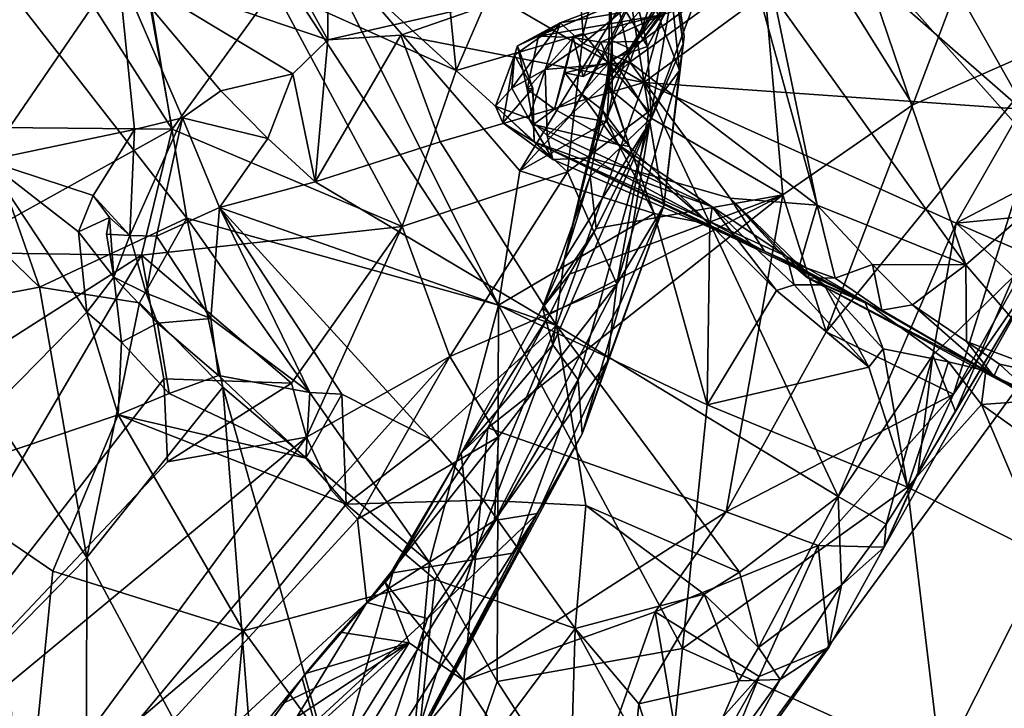
# Model space of a CAD drawing. Units: metres. Extents: x 24.76 to 30.6, y -2.3 to 6.04.
# Drawn here: x 27.73 to 28.28, y -0.55 to -0.17 of the extents above; entities that cross this region are included whole.
import ezdxf

# ---------------------------------------------------------------- set-up
doc = ezdxf.new("R2010")
doc.units = ezdxf.units.M

msp = doc.modelspace()

# ---------------------------------------------------------------- linework, layer by layer
at = {"layer": '1'}
for points in [[(27.75788, -1.10389, -1.4924), (27.69161, -0.00491, -1.50918), (28.89491, 0.45193, -1.52306)], [(27.75788, -1.10389, -1.4924), (28.89491, 0.45193, -1.52306), (28.70204, -1.97889, -1.48188)], [(27.7109, -0.24572, 2.59284), (27.71071, 0.02894, 2.58029), (27.785, -0.13761, 2.63713)], [(27.64854, -0.0538, 1.64126), (27.82376, -0.27812, 1.37521), (27.77413, 0.01699, 1.46063)], [(27.77413, 0.01699, 1.46063), (27.82376, -0.27812, 1.37521), (27.99935, -0.32724, 1.16089)], [(27.77413, 0.01699, 1.46063), (27.99935, -0.32724, 1.16089), (27.89334, -0.11495, 1.29955)], [(27.75788, -1.10389, -1.4924), (27.62646, -0.07063, -1.50809), (27.69161, -0.00491, -1.50918)], [(28.2803, -0.08832, 3.11488), (28.31833, -0.17662, 2.98367), (28.31846, -0.00218, 3.10499)], [(27.785, -0.13761, 2.63713), (27.80778, -0.00649, 2.64527), (27.90322, -0.17776, 2.69745)], [(27.80778, -0.00649, 2.64527), (27.90384, -0.01595, 2.69052), (27.90322, -0.17776, 2.69745)], [(27.90322, -0.17776, 2.69745), (27.90384, -0.01595, 2.69052), (28.00114, -0.15529, 2.73119)], [(27.35152, -0.17701, -1.50497), (27.56949, -0.05343, -1.50809), (27.75788, -1.10389, -1.4924)], [(27.56949, -0.05343, -1.50809), (27.62646, -0.07063, -1.50809), (27.75788, -1.10389, -1.4924)], [(27.64854, -0.0538, 1.64126), (27.6563, -0.23526, 1.61828), (27.74064, -0.31709, 1.48109)], [(27.64854, -0.0538, 1.64126), (27.74064, -0.31709, 1.48109), (27.82376, -0.27812, 1.37521)], [(27.96144, -0.05455, 4.00833), (27.8798, -0.10751, 4.17471), (27.97536, -0.19498, 3.96707)], [(27.96144, -0.05455, 4.00833), (27.97536, -0.19498, 3.96707), (28.03664, -0.05373, 3.82826)], [(28.03664, -0.05373, 3.82826), (27.97536, -0.19498, 3.96707), (28.04691, -0.17415, 3.8029)], [(28.03664, -0.05373, 3.82826), (28.04691, -0.17415, 3.8029), (28.065, -0.10116, 3.7558)], [(28.08754, -0.06354, 3.60931), (28.065, -0.10116, 3.7558), (28.10133, -0.19507, 3.60911)], [(28.08951, -0.08035, 3.56924), (28.08754, -0.06354, 3.60931), (28.1038, -0.17597, 3.57079)], [(28.08754, -0.06354, 3.60931), (28.10133, -0.19507, 3.60911), (28.1038, -0.17597, 3.57079)], [(28.06878, -0.11996, 3.35236), (28.08322, -0.18161, 3.30529), (28.14242, -0.06951, 3.29354)], [(28.14242, -0.06951, 3.29354), (28.08322, -0.18161, 3.30529), (28.08521, -0.22194, 3.27537)], [(28.14242, -0.06951, 3.29354), (28.08521, -0.22194, 3.27537), (28.15936, -0.26514, 3.17105)], [(28.23275, -0.21443, 3.10695), (28.14242, -0.06951, 3.29354), (28.15936, -0.26514, 3.17105)], [(28.14242, -0.06951, 3.29354), (28.23275, -0.21443, 3.10695), (28.2803, -0.08832, 3.11488)], [(28.29398, -0.21689, 2.80089), (28.18767, -0.12364, 2.77486), (28.29167, -0.07026, 2.78724)], [(27.72359, -0.08453, 4.42517), (27.81553, -0.22807, 4.24006), (27.78947, -0.0831, 4.32681)], [(27.78947, -0.0831, 4.32681), (27.81553, -0.22807, 4.24006), (27.87294, -0.14883, 4.17852)], [(28.08951, -0.08035, 3.56924), (28.1038, -0.17597, 3.57079), (28.10328, -0.17996, 3.53082)], [(28.09826, -0.14402, 3.50941), (28.08951, -0.08035, 3.56924), (28.10328, -0.17996, 3.53082)], [(27.72359, -0.08453, 4.42517), (27.71723, -0.22715, 4.36988), (27.81553, -0.22807, 4.24006)], [(28.2803, -0.08832, 3.11488), (28.23275, -0.21443, 3.10695), (28.31833, -0.17662, 2.98367)], [(28.23719, -0.11342, 0.71752), (28.31821, -0.25616, 0.67447), (28.29992, -0.0909, 0.67965)], [(28.065, -0.10116, 3.7558), (28.04691, -0.17415, 3.8029), (28.08406, -0.21813, 3.68295)], [(28.065, -0.10116, 3.7558), (28.08406, -0.21813, 3.68295), (28.10133, -0.19507, 3.60911)], [(27.87294, -0.14883, 4.17852), (27.97536, -0.19498, 3.96707), (27.8798, -0.10751, 4.17471)], [(28.08113, -0.20176, 2.77165), (28.00114, -0.15529, 2.73119), (28.108, -0.10605, 2.75709)], [(28.08113, -0.20176, 2.77165), (28.108, -0.10605, 2.75709), (28.18767, -0.12364, 2.77486)], [(27.89334, -0.11495, 1.29955), (27.99935, -0.32724, 1.16089), (28.01123, -0.25152, 1.15294)], [(27.89334, -0.11495, 1.29955), (28.01123, -0.25152, 1.15294), (28.0934, -0.11704, 1.06094)], [(28.23719, -0.11342, 0.71752), (28.20169, -0.12528, 0.74005), (28.31821, -0.25616, 0.67447)], [(28.0934, -0.11704, 1.06094), (28.01123, -0.25152, 1.15294), (28.04011, -0.22026, 1.11797)], [(28.0934, -0.11704, 1.06094), (28.04011, -0.22026, 1.11797), (28.06315, -0.17816, 1.0861)], [(28.06878, -0.11996, 3.35236), (28.06223, -0.14718, 3.36603), (28.08322, -0.18161, 3.30529)], [(28.06315, -0.17816, 1.0861), (28.09907, -0.14047, 1.0486), (28.0934, -0.11704, 1.06094)], [(28.08113, -0.20176, 2.77165), (28.18767, -0.12364, 2.77486), (28.29398, -0.21689, 2.80089)], [(28.15447, -0.15341, 0.76906), (28.26255, -0.30447, 0.70537), (28.20169, -0.12528, 0.74005)], [(28.20169, -0.12528, 0.74005), (28.26255, -0.30447, 0.70537), (28.31821, -0.25616, 0.67447)], [(28.02187, -0.17568, 0.93117), (28.08834, -0.14753, 0.82453), (28.12924, -0.12997, 0.85544)], [(28.02187, -0.17568, 0.93117), (28.12924, -0.12997, 0.85544), (28.09123, -0.16377, 0.98374)], [(27.7943, -0.2283, 2.64917), (27.7109, -0.24572, 2.59284), (27.785, -0.13761, 2.63713)], [(27.7943, -0.2283, 2.64917), (27.785, -0.13761, 2.63713), (27.82127, -0.22171, 2.66342)], [(27.82127, -0.22171, 2.66342), (27.785, -0.13761, 2.63713), (27.84278, -0.2065, 2.67416)], [(27.84278, -0.2065, 2.67416), (27.785, -0.13761, 2.63713), (27.88352, -0.19685, 2.69324)], [(27.88352, -0.19685, 2.69324), (27.785, -0.13761, 2.63713), (27.90322, -0.17776, 2.69745)], [(28.06079, -0.20464, 3.36938), (28.06223, -0.14718, 3.36603), (28.09826, -0.14402, 3.50941)], [(28.06079, -0.20464, 3.36938), (28.09826, -0.14402, 3.50941), (28.08456, -0.22414, 3.44681)], [(28.06315, -0.17816, 1.0861), (28.07318, -0.18257, 1.04763), (28.09907, -0.14047, 1.0486)], [(28.09907, -0.14047, 1.0486), (28.07318, -0.18257, 1.04763), (28.09594, -0.15546, 1.04163)], [(28.08834, -0.14753, 0.82453), (28.07319, -0.19038, 0.80735), (28.14268, -0.14005, 0.77872)], [(28.14268, -0.14005, 0.77872), (28.07319, -0.19038, 0.80735), (28.17879, -0.2709, 0.75057)], [(28.10328, -0.17996, 3.53082), (28.08456, -0.22414, 3.44681), (28.09826, -0.14402, 3.50941)], [(28.14268, -0.14005, 0.77872), (28.17879, -0.2709, 0.75057), (28.15447, -0.15341, 0.76906)], [(27.87294, -0.14883, 4.17852), (27.81553, -0.22807, 4.24006), (27.9451, -0.28297, 3.98865)], [(27.87294, -0.14883, 4.17852), (27.9451, -0.28297, 3.98865), (27.97536, -0.19498, 3.96707)], [(28.02187, -0.17568, 0.93117), (28.03401, -0.16827, 0.85804), (28.08834, -0.14753, 0.82453)], [(28.03401, -0.16827, 0.85804), (28.06762, -0.16257, 0.82335), (28.08834, -0.14753, 0.82453)], [(28.06342, -0.18828, 3.33735), (28.06223, -0.14718, 3.36603), (28.06079, -0.20464, 3.36938)], [(28.06223, -0.14718, 3.36603), (28.06342, -0.18828, 3.33735), (28.08322, -0.18161, 3.30529)], [(28.08834, -0.14753, 0.82453), (28.06762, -0.16257, 0.82335), (28.07319, -0.19038, 0.80735)], [(27.94423, -0.1752, 2.7139), (27.90322, -0.17776, 2.69745), (28.00114, -0.15529, 2.73119)], [(27.94423, -0.1752, 2.7139), (28.00114, -0.15529, 2.73119), (28.08113, -0.20176, 2.77165)], [(28.15447, -0.15341, 0.76906), (28.17879, -0.2709, 0.75057), (28.26255, -0.30447, 0.70537)], [(28.07318, -0.18257, 1.04763), (28.07957, -0.1787, 1.02186), (28.09594, -0.15546, 1.04163)], [(28.09594, -0.15546, 1.04163), (28.07957, -0.1787, 1.02186), (28.10758, -0.15842, 0.99755)], [(28.07957, -0.1787, 1.02186), (28.09123, -0.16377, 0.98374), (28.10758, -0.15842, 0.99755)], [(28.09123, -0.16377, 0.98374), (28.0414, -0.17651, 0.96568), (28.02187, -0.17568, 0.93117)], [(28.047, -0.17982, 0.82685), (28.06762, -0.16257, 0.82335), (28.03401, -0.16827, 0.85804)], [(28.05685, -0.17913, 0.98779), (28.0414, -0.17651, 0.96568), (28.09123, -0.16377, 0.98374)], [(28.07319, -0.19038, 0.80735), (28.06762, -0.16257, 0.82335), (28.047, -0.17982, 0.82685)], [(28.07957, -0.1787, 1.02186), (28.05685, -0.17913, 0.98779), (28.09123, -0.16377, 0.98374)], [(28.00823, -0.18638, 0.89064), (28.00674, -0.20508, 0.85631), (28.03401, -0.16827, 0.85804)], [(28.00674, -0.20508, 0.85631), (28.02554, -0.19442, 0.8428), (28.03401, -0.16827, 0.85804)], [(28.00823, -0.18638, 0.89064), (28.03401, -0.16827, 0.85804), (28.01006, -0.1812, 0.90651)], [(28.01006, -0.1812, 0.90651), (28.03401, -0.16827, 0.85804), (28.02187, -0.17568, 0.93117)], [(28.03401, -0.16827, 0.85804), (28.02554, -0.19442, 0.8428), (28.047, -0.17982, 0.82685)], [(27.75788, -1.10389, -1.4924), (26.2618, -0.9879, -1.48611), (27.35152, -0.17701, -1.50497)], [(27.89606, -0.25776, 2.73888), (27.90322, -0.17776, 2.69745), (27.94423, -0.1752, 2.7139)], [(27.96641, -0.23524, 2.75363), (27.89606, -0.25776, 2.73888), (27.94423, -0.1752, 2.7139)], [(27.96641, -0.23524, 2.75363), (27.94423, -0.1752, 2.7139), (28.08113, -0.20176, 2.77165)], [(27.97536, -0.19498, 3.96707), (28.03821, -0.25213, 3.79296), (28.04691, -0.17415, 3.8029)], [(28.01534, -0.20551, 0.95), (28.01006, -0.1812, 0.90651), (28.02187, -0.17568, 0.93117)], [(28.01534, -0.20551, 0.95), (28.02187, -0.17568, 0.93117), (28.0414, -0.17651, 0.96568)], [(28.03092, -0.2169, 0.9715), (28.01534, -0.20551, 0.95), (28.0414, -0.17651, 0.96568)], [(28.03667, -0.19635, 0.99129), (28.03092, -0.2169, 0.9715), (28.0414, -0.17651, 0.96568)], [(28.0414, -0.17651, 0.96568), (28.04703, -0.19848, 0.98549), (28.03667, -0.19635, 0.99129)], [(28.04691, -0.17415, 3.8029), (28.03821, -0.25213, 3.79296), (28.08406, -0.21813, 3.68295)], [(28.04703, -0.19848, 0.98549), (28.0414, -0.17651, 0.96568), (28.05685, -0.17913, 0.98779)], [(28.10133, -0.19507, 3.60911), (28.09248, -0.27121, 3.52225), (28.1038, -0.17597, 3.57079)], [(28.1038, -0.17597, 3.57079), (28.09248, -0.27121, 3.52225), (28.10328, -0.17996, 3.53082)], [(28.18381, -0.34214, 3.08219), (28.25553, -0.37723, 2.90199), (28.31833, -0.17662, 2.98367)], [(28.23275, -0.21443, 3.10695), (28.18381, -0.34214, 3.08219), (28.31833, -0.17662, 2.98367)], [(28.31833, -0.17662, 2.98367), (28.25553, -0.37723, 2.90199), (28.32228, -0.25809, 2.8831)], [(27.89606, -0.25776, 2.73888), (27.88352, -0.19685, 2.69324), (27.90322, -0.17776, 2.69745)], [(28.00823, -0.18638, 0.89064), (28.01006, -0.1812, 0.90651), (28.01867, -0.20499, 0.91267)], [(28.01006, -0.1812, 0.90651), (28.01534, -0.20551, 0.95), (28.01867, -0.20499, 0.91267)], [(28.02554, -0.19442, 0.8428), (28.07319, -0.19038, 0.80735), (28.047, -0.17982, 0.82685)], [(28.06315, -0.17816, 1.0861), (28.04011, -0.22026, 1.11797), (28.06037, -0.224, 1.07927)], [(28.04703, -0.19848, 0.98549), (28.05685, -0.17913, 0.98779), (28.06165, -0.19053, 1.01662)], [(28.06165, -0.19053, 1.01662), (28.05685, -0.17913, 0.98779), (28.07957, -0.1787, 1.02186)], [(28.06037, -0.224, 1.07927), (28.06327, -0.20938, 1.0529), (28.06315, -0.17816, 1.0861)], [(28.06073, -0.19983, 1.0344), (28.06165, -0.19053, 1.01662), (28.07957, -0.1787, 1.02186)], [(28.07318, -0.18257, 1.04763), (28.06073, -0.19983, 1.0344), (28.07957, -0.1787, 1.02186)], [(28.06327, -0.20938, 1.0529), (28.06073, -0.19983, 1.0344), (28.07318, -0.18257, 1.04763)], [(28.06315, -0.17816, 1.0861), (28.06327, -0.20938, 1.0529), (28.07318, -0.18257, 1.04763)], [(28.08322, -0.18161, 3.30529), (28.06342, -0.18828, 3.33735), (28.08521, -0.22194, 3.27537)], [(28.09248, -0.27121, 3.52225), (28.08456, -0.22414, 3.44681), (28.10328, -0.17996, 3.53082)], [(28.00172, -0.22458, 0.89062), (27.99763, -0.21514, 0.87177), (28.00823, -0.18638, 0.89064)], [(27.99763, -0.21514, 0.87177), (28.00674, -0.20508, 0.85631), (28.00823, -0.18638, 0.89064)], [(28.00172, -0.22458, 0.89062), (28.00823, -0.18638, 0.89064), (28.01867, -0.20499, 0.91267)], [(28.06342, -0.18828, 3.33735), (28.03634, -0.30163, 3.32835), (28.05099, -0.25478, 3.31031)], [(28.03634, -0.30163, 3.32835), (28.06342, -0.18828, 3.33735), (28.06079, -0.20464, 3.36938)], [(28.05099, -0.25478, 3.31031), (28.08521, -0.22194, 3.27537), (28.06342, -0.18828, 3.33735)], [(28.07319, -0.19038, 0.80735), (28.02554, -0.19442, 0.8428), (28.02676, -0.23164, 0.83832)], [(28.05095, -0.24422, 0.8202), (28.07319, -0.19038, 0.80735), (28.02676, -0.23164, 0.83832)], [(28.04703, -0.19848, 0.98549), (28.06165, -0.19053, 1.01662), (28.03667, -0.19635, 0.99129)], [(28.06165, -0.19053, 1.01662), (28.04601, -0.20813, 1.00327), (28.03667, -0.19635, 0.99129)], [(28.0576, -0.21721, 1.0236), (28.04601, -0.20813, 1.00327), (28.06165, -0.19053, 1.01662)], [(28.07319, -0.19038, 0.80735), (28.05095, -0.24422, 0.8202), (28.12974, -0.267, 0.77594)], [(28.06073, -0.19983, 1.0344), (28.0576, -0.21721, 1.0236), (28.06165, -0.19053, 1.01662)], [(28.07319, -0.19038, 0.80735), (28.12974, -0.267, 0.77594), (28.17879, -0.2709, 0.75057)], [(27.86937, -0.23325, 2.70783), (27.84278, -0.2065, 2.67416), (27.88352, -0.19685, 2.69324)], [(27.86937, -0.23325, 2.70783), (27.88352, -0.19685, 2.69324), (27.89606, -0.25776, 2.73888)], [(27.97536, -0.19498, 3.96707), (27.9451, -0.28297, 3.98865), (28.03821, -0.25213, 3.79296)], [(28.00674, -0.20508, 0.85631), (28.01642, -0.22198, 0.84821), (28.02554, -0.19442, 0.8428)], [(28.02554, -0.19442, 0.8428), (28.01642, -0.22198, 0.84821), (28.02676, -0.23164, 0.83832)], [(28.03092, -0.2169, 0.9715), (28.03667, -0.19635, 0.99129), (28.04601, -0.20813, 1.00327)], [(28.08406, -0.21813, 3.68295), (28.06602, -0.31529, 3.65971), (28.10133, -0.19507, 3.60911)], [(28.10133, -0.19507, 3.60911), (28.06602, -0.31529, 3.65971), (28.09248, -0.27121, 3.52225)], [(28.03191, -0.33869, 2.76801), (27.96641, -0.23524, 2.75363), (28.08113, -0.20176, 2.77165)], [(28.00674, -0.20508, 0.85631), (27.99763, -0.21514, 0.87177), (28.01642, -0.22198, 0.84821)], [(28.00172, -0.22458, 0.89062), (28.01867, -0.20499, 0.91267), (28.01943, -0.23527, 0.91064)], [(28.01534, -0.20551, 0.95), (28.01901, -0.22553, 0.93933), (28.01867, -0.20499, 0.91267)], [(28.01867, -0.20499, 0.91267), (28.01901, -0.22553, 0.93933), (28.01943, -0.23527, 0.91064)], [(28.03191, -0.33869, 2.76801), (28.08113, -0.20176, 2.77165), (28.19058, -0.43494, 2.79306)], [(28.03634, -0.30163, 3.32835), (28.06079, -0.20464, 3.36938), (28.08456, -0.22414, 3.44681)], [(28.0576, -0.21721, 1.0236), (28.06073, -0.19983, 1.0344), (28.07316, -0.23786, 1.05084)], [(28.06073, -0.19983, 1.0344), (28.06327, -0.20938, 1.0529), (28.07316, -0.23786, 1.05084)], [(28.25709, -0.28102, 2.79442), (28.08113, -0.20176, 2.77165), (28.29398, -0.21689, 2.80089)], [(28.19058, -0.43494, 2.79306), (28.08113, -0.20176, 2.77165), (28.25709, -0.28102, 2.79442)], [(27.82127, -0.22171, 2.66342), (27.84278, -0.2065, 2.67416), (27.86937, -0.23325, 2.70783)], [(28.01901, -0.22553, 0.93933), (28.01534, -0.20551, 0.95), (28.03092, -0.2169, 0.9715)], [(28.03092, -0.2169, 0.9715), (28.04601, -0.20813, 1.00327), (28.0665, -0.23671, 1.00621)], [(28.0665, -0.23671, 1.00621), (28.04601, -0.20813, 1.00327), (28.0576, -0.21721, 1.0236)], [(28.06327, -0.20938, 1.0529), (28.06037, -0.224, 1.07927), (28.07316, -0.23786, 1.05084)], [(27.99763, -0.21514, 0.87177), (28.00172, -0.22458, 0.89062), (28.02984, -0.24524, 0.85817)], [(28.02984, -0.24524, 0.85817), (28.01642, -0.22198, 0.84821), (27.99763, -0.21514, 0.87177)], [(28.15936, -0.26514, 3.17105), (28.18381, -0.34214, 3.08219), (28.23275, -0.21443, 3.10695)], [(27.79153, -0.28787, 2.70256), (27.7943, -0.2283, 2.64917), (27.82127, -0.22171, 2.66342)], [(27.80661, -0.28824, 2.71555), (27.79153, -0.28787, 2.70256), (27.82127, -0.22171, 2.66342)], [(27.80661, -0.28824, 2.71555), (27.82127, -0.22171, 2.66342), (27.84212, -0.27216, 2.72585)], [(27.84212, -0.27216, 2.72585), (27.82127, -0.22171, 2.66342), (27.86937, -0.23325, 2.70783)], [(28.04011, -0.22026, 1.11797), (28.01123, -0.25152, 1.15294), (28.06037, -0.224, 1.07927)], [(28.01901, -0.22553, 0.93933), (28.03092, -0.2169, 0.9715), (28.0665, -0.23671, 1.00621)], [(28.06602, -0.31529, 3.65971), (28.08406, -0.21813, 3.68295), (28.03821, -0.25213, 3.79296)], [(28.0665, -0.23671, 1.00621), (28.0576, -0.21721, 1.0236), (28.07316, -0.23786, 1.05084)], [(28.25709, -0.28102, 2.79442), (28.29398, -0.21689, 2.80089), (28.31577, -0.25043, 2.81401)], [(27.71723, -0.22715, 4.36988), (27.69045, -0.29755, 4.33892), (27.81553, -0.22807, 4.24006)], [(28.00172, -0.22458, 0.89062), (28.01943, -0.23527, 0.91064), (28.02984, -0.24524, 0.85817)], [(28.06037, -0.224, 1.07927), (28.01123, -0.25152, 1.15294), (28.08689, -0.27554, 1.05707)], [(28.01642, -0.22198, 0.84821), (28.02984, -0.24524, 0.85817), (28.02676, -0.23164, 0.83832)], [(28.01943, -0.23527, 0.91064), (28.01901, -0.22553, 0.93933), (28.11958, -0.27181, 0.97319)], [(28.01901, -0.22553, 0.93933), (28.0665, -0.23671, 1.00621), (28.11958, -0.27181, 0.97319)], [(28.0298, -0.34944, 3.34975), (28.03634, -0.30163, 3.32835), (28.08456, -0.22414, 3.44681)], [(28.04413, -0.36921, 3.41424), (28.0298, -0.34944, 3.34975), (28.08456, -0.22414, 3.44681)], [(28.04413, -0.36921, 3.41424), (28.08456, -0.22414, 3.44681), (28.06758, -0.32673, 3.46354)], [(28.05099, -0.25478, 3.31031), (28.05429, -0.28401, 3.27229), (28.08521, -0.22194, 3.27537)], [(28.15936, -0.26514, 3.17105), (28.08521, -0.22194, 3.27537), (28.05429, -0.28401, 3.27229)], [(28.06037, -0.224, 1.07927), (28.08689, -0.27554, 1.05707), (28.07316, -0.23786, 1.05084)], [(28.06758, -0.32673, 3.46354), (28.08456, -0.22414, 3.44681), (28.09248, -0.27121, 3.52225)], [(27.81553, -0.22807, 4.24006), (27.69045, -0.29755, 4.33892), (27.79816, -0.29904, 4.21464)], [(27.77087, -0.26535, 2.64477), (27.7109, -0.24572, 2.59284), (27.7943, -0.2283, 2.64917)], [(27.77087, -0.26535, 2.64477), (27.7943, -0.2283, 2.64917), (27.79153, -0.28787, 2.70256)], [(27.81553, -0.22807, 4.24006), (27.79816, -0.29904, 4.21464), (27.9451, -0.28297, 3.98865)], [(28.05095, -0.24422, 0.8202), (28.02676, -0.23164, 0.83832), (28.02984, -0.24524, 0.85817)], [(27.6563, -0.23526, 1.61828), (27.6762, -0.32917, 1.56864), (27.74064, -0.31709, 1.48109)], [(27.84212, -0.27216, 2.72585), (27.86937, -0.23325, 2.70783), (27.89606, -0.25776, 2.73888)], [(27.89606, -0.25776, 2.73888), (27.96641, -0.23524, 2.75363), (28.03191, -0.33869, 2.76801)], [(28.02984, -0.24524, 0.85817), (28.01943, -0.23527, 0.91064), (28.14912, -0.29681, 0.87128)], [(28.01943, -0.23527, 0.91064), (28.11958, -0.27181, 0.97319), (28.16178, -0.29969, 0.91971)], [(28.01943, -0.23527, 0.91064), (28.16178, -0.29969, 0.91971), (28.20556, -0.32516, 0.87353)], [(28.20556, -0.32516, 0.87353), (28.14912, -0.29681, 0.87128), (28.01943, -0.23527, 0.91064)], [(28.0665, -0.23671, 1.00621), (28.07316, -0.23786, 1.05084), (28.11829, -0.2815, 1.01523)], [(28.11958, -0.27181, 0.97319), (28.0665, -0.23671, 1.00621), (28.11829, -0.2815, 1.01523)], [(28.07316, -0.23786, 1.05084), (28.08689, -0.27554, 1.05707), (28.11829, -0.2815, 1.01523)], [(27.67387, -0.42624, 2.57435), (27.7109, -0.24572, 2.59284), (27.76747, -0.33118, 2.63873)], [(27.7109, -0.24572, 2.59284), (27.76269, -0.28591, 2.63952), (27.76747, -0.33118, 2.63873)], [(27.76269, -0.28591, 2.63952), (27.7109, -0.24572, 2.59284), (27.77087, -0.26535, 2.64477)], [(28.05095, -0.24422, 0.8202), (28.02984, -0.24524, 0.85817), (28.14912, -0.29681, 0.87128)], [(28.12974, -0.267, 0.77594), (28.05095, -0.24422, 0.8202), (28.14912, -0.29681, 0.87128)], [(27.9451, -0.28297, 3.98865), (27.97189, -0.35609, 3.87989), (28.03821, -0.25213, 3.79296)], [(27.97189, -0.35609, 3.87989), (28.06602, -0.31529, 3.65971), (28.03821, -0.25213, 3.79296)], [(28.08689, -0.27554, 1.05707), (28.01123, -0.25152, 1.15294), (27.99935, -0.32724, 1.16089)], [(28.03634, -0.30163, 3.32835), (28.02405, -0.32877, 3.29966), (28.05099, -0.25478, 3.31031)], [(28.05099, -0.25478, 3.31031), (28.02405, -0.32877, 3.29966), (28.05429, -0.28401, 3.27229)], [(28.25709, -0.28102, 2.79442), (28.31577, -0.25043, 2.81401), (28.3072, -0.27615, 2.8176)], [(27.84212, -0.27216, 2.72585), (27.89606, -0.25776, 2.73888), (28.03191, -0.33869, 2.76801)], [(28.32228, -0.25809, 2.8831), (28.25553, -0.37723, 2.90199), (28.30583, -0.30455, 2.85448)], [(28.26255, -0.30447, 0.70537), (28.31722, -0.36802, 0.66838), (28.31821, -0.25616, 0.67447)], [(27.76269, -0.28591, 2.63952), (27.77087, -0.26535, 2.64477), (27.78013, -0.27779, 2.67026)], [(27.78013, -0.27779, 2.67026), (27.77087, -0.26535, 2.64477), (27.79153, -0.28787, 2.70256)], [(27.99335, -0.39631, 3.26374), (28.15936, -0.26514, 3.17105), (28.02817, -0.33221, 3.27083)], [(27.99335, -0.39631, 3.26374), (28.12744, -0.44346, 3.07841), (28.15936, -0.26514, 3.17105)], [(28.02817, -0.33221, 3.27083), (28.15936, -0.26514, 3.17105), (28.03936, -0.30971, 3.27437)], [(28.03936, -0.30971, 3.27437), (28.15936, -0.26514, 3.17105), (28.05429, -0.28401, 3.27229)], [(28.15936, -0.26514, 3.17105), (28.12744, -0.44346, 3.07841), (28.18381, -0.34214, 3.08219)], [(28.04644, -0.39956, 3.51533), (28.06758, -0.32673, 3.46354), (28.09248, -0.27121, 3.52225)], [(28.04644, -0.39956, 3.51533), (28.09248, -0.27121, 3.52225), (28.06061, -0.35898, 3.58994)], [(28.06602, -0.31529, 3.65971), (28.06061, -0.35898, 3.58994), (28.09248, -0.27121, 3.52225)], [(28.12974, -0.267, 0.77594), (28.16309, -0.30302, 0.81546), (28.17339, -0.31176, 0.79524)], [(28.16309, -0.30302, 0.81546), (28.12974, -0.267, 0.77594), (28.14912, -0.29681, 0.87128)], [(28.12974, -0.267, 0.77594), (28.17339, -0.31176, 0.79524), (28.16882, -0.30476, 0.77559)], [(28.17879, -0.2709, 0.75057), (28.12974, -0.267, 0.77594), (28.16882, -0.30476, 0.77559)], [(28.17879, -0.2709, 0.75057), (28.16882, -0.30476, 0.77559), (28.18888, -0.31206, 0.75823)], [(28.17879, -0.2709, 0.75057), (28.18888, -0.31206, 0.75823), (28.2099, -0.3042, 0.73637)], [(28.17879, -0.2709, 0.75057), (28.2099, -0.3042, 0.73637), (28.26255, -0.30447, 0.70537)], [(27.83727, -0.33471, 2.72676), (27.80661, -0.28824, 2.71555), (27.84212, -0.27216, 2.72585)], [(27.89307, -0.37644, 2.74256), (27.83727, -0.33471, 2.72676), (27.84212, -0.27216, 2.72585)], [(27.91105, -0.37734, 2.74794), (27.89307, -0.37644, 2.74256), (27.84212, -0.27216, 2.72585)], [(27.91105, -0.37734, 2.74794), (27.84212, -0.27216, 2.72585), (27.96122, -0.40268, 2.75916)], [(27.96122, -0.40268, 2.75916), (27.84212, -0.27216, 2.72585), (28.03191, -0.33869, 2.76801)], [(28.08689, -0.27554, 1.05707), (27.99935, -0.32724, 1.16089), (28.11688, -0.38322, 1.03378)], [(28.08689, -0.27554, 1.05707), (28.11688, -0.38322, 1.03378), (28.11829, -0.2815, 1.01523)], [(28.11958, -0.27181, 0.97319), (28.11829, -0.2815, 1.01523), (28.15593, -0.31883, 0.98073)], [(28.11958, -0.27181, 0.97319), (28.15593, -0.31883, 0.98073), (28.16581, -0.31576, 0.95778)], [(28.16178, -0.29969, 0.91971), (28.11958, -0.27181, 0.97319), (28.16581, -0.31576, 0.95778)], [(28.3, -0.29959, 2.8218), (28.25709, -0.28102, 2.79442), (28.3072, -0.27615, 2.8176)], [(27.82376, -0.27812, 1.37521), (27.74064, -0.31709, 1.48109), (27.79714, -0.32581, 1.40413)], [(27.78269, -0.31141, 2.69262), (27.76269, -0.28591, 2.63952), (27.78013, -0.27779, 2.67026)], [(27.77838, -0.28719, 2.69051), (27.78013, -0.27779, 2.67026), (27.79153, -0.28787, 2.70256)], [(27.78013, -0.27779, 2.67026), (27.77838, -0.28719, 2.69051), (27.78269, -0.31141, 2.69262)], [(27.79714, -0.32581, 1.40413), (27.84398, -0.37339, 1.33687), (27.82376, -0.27812, 1.37521)], [(27.82376, -0.27812, 1.37521), (27.84398, -0.37339, 1.33687), (27.96039, -0.47198, 1.19469)], [(27.82376, -0.27812, 1.37521), (27.96039, -0.47198, 1.19469), (27.99935, -0.32724, 1.16089)], [(28.11829, -0.2815, 1.01523), (28.11688, -0.38322, 1.03378), (28.15593, -0.31883, 0.98073)], [(28.19058, -0.43494, 2.79306), (28.25709, -0.28102, 2.79442), (28.24391, -0.3553, 2.79941)], [(28.24391, -0.3553, 2.79941), (28.25709, -0.28102, 2.79442), (28.28939, -0.31105, 2.81644)], [(28.28939, -0.31105, 2.81644), (28.25709, -0.28102, 2.79442), (28.3, -0.29959, 2.8218)], [(27.76747, -0.33118, 2.63873), (27.76269, -0.28591, 2.63952), (27.78269, -0.31141, 2.69262)], [(27.78269, -0.31141, 2.69262), (27.77838, -0.28719, 2.69051), (27.79153, -0.28787, 2.70256)], [(27.78269, -0.31141, 2.69262), (27.79153, -0.28787, 2.70256), (27.80075, -0.32034, 2.71225)], [(27.80075, -0.32034, 2.71225), (27.79153, -0.28787, 2.70256), (27.80661, -0.28824, 2.71555)], [(27.79816, -0.29904, 4.21464), (27.88265, -0.37116, 4.03111), (27.9451, -0.28297, 3.98865)], [(27.80075, -0.32034, 2.71225), (27.80661, -0.28824, 2.71555), (27.83727, -0.33471, 2.72676)], [(27.88265, -0.37116, 4.03111), (27.89111, -0.40151, 3.99272), (27.9451, -0.28297, 3.98865)], [(27.89111, -0.40151, 3.99272), (27.97189, -0.35609, 3.87989), (27.9451, -0.28297, 3.98865)], [(28.02405, -0.32877, 3.29966), (28.03936, -0.30971, 3.27437), (28.05429, -0.28401, 3.27229)], [(27.69045, -0.29755, 4.33892), (27.47737, -0.50383, 4.36489), (27.79816, -0.29904, 4.21464)], [(27.79816, -0.29904, 4.21464), (27.47737, -0.50383, 4.36489), (27.59345, -0.64791, 4.09923)], [(27.59345, -0.64791, 4.09923), (27.81069, -0.36857, 4.13812), (27.79816, -0.29904, 4.21464)], [(27.79816, -0.29904, 4.21464), (27.81069, -0.36857, 4.13812), (27.88265, -0.37116, 4.03111)], [(28.16309, -0.30302, 0.81546), (28.14912, -0.29681, 0.87128), (28.20556, -0.32516, 0.87353)], [(28.0298, -0.34944, 3.34975), (28.02405, -0.32877, 3.29966), (28.03634, -0.30163, 3.32835)], [(28.20556, -0.32516, 0.87353), (28.16178, -0.29969, 0.91971), (28.18282, -0.31581, 0.92085)], [(28.16178, -0.29969, 0.91971), (28.16581, -0.31576, 0.95778), (28.18282, -0.31581, 0.92085)], [(28.17339, -0.31176, 0.79524), (28.16309, -0.30302, 0.81546), (28.20556, -0.32516, 0.87353)], [(28.18888, -0.31206, 0.75823), (28.16882, -0.30476, 0.77559), (28.17339, -0.31176, 0.79524)], [(28.2099, -0.3042, 0.73637), (28.18888, -0.31206, 0.75823), (28.21524, -0.32995, 0.75207)], [(28.2099, -0.3042, 0.73637), (28.21524, -0.32995, 0.75207), (28.23258, -0.32699, 0.72677)], [(28.26255, -0.30447, 0.70537), (28.2099, -0.3042, 0.73637), (28.23258, -0.32699, 0.72677)], [(28.25553, -0.37723, 2.90199), (28.21645, -0.46336, 2.86215), (28.30583, -0.30455, 2.85448)], [(28.21645, -0.46336, 2.86215), (28.23557, -0.42242, 2.82676), (28.30583, -0.30455, 2.85448)], [(28.23258, -0.32699, 0.72677), (28.26288, -0.3476, 0.71301), (28.26255, -0.30447, 0.70537)], [(28.23557, -0.42242, 2.82676), (28.25669, -0.38701, 2.82786), (28.30583, -0.30455, 2.85448)], [(28.25669, -0.38701, 2.82786), (28.28939, -0.31105, 2.81644), (28.30583, -0.30455, 2.85448)], [(28.26255, -0.30447, 0.70537), (28.26288, -0.3476, 0.71301), (28.31722, -0.36802, 0.66838)], [(28.02405, -0.32877, 3.29966), (28.02817, -0.33221, 3.27083), (28.03936, -0.30971, 3.27437)], [(27.76747, -0.33118, 2.63873), (27.78269, -0.31141, 2.69262), (27.78699, -0.3481, 2.65621)], [(27.78699, -0.3481, 2.65621), (27.78269, -0.31141, 2.69262), (27.80714, -0.33733, 2.70891)], [(27.78269, -0.31141, 2.69262), (27.80075, -0.32034, 2.71225), (27.80714, -0.33733, 2.70891)], [(27.97189, -0.35609, 3.87989), (27.99926, -0.40127, 3.76602), (28.06602, -0.31529, 3.65971)], [(27.99926, -0.40127, 3.76602), (27.99694, -0.44842, 3.69662), (28.06602, -0.31529, 3.65971)], [(28.06602, -0.31529, 3.65971), (27.99694, -0.44842, 3.69662), (28.06061, -0.35898, 3.58994)], [(28.16581, -0.31576, 0.95778), (28.15593, -0.31883, 0.98073), (28.20797, -0.36209, 0.9307)], [(28.18282, -0.31581, 0.92085), (28.16581, -0.31576, 0.95778), (28.20797, -0.36209, 0.9307)], [(28.27389, -0.36409, 0.82498), (28.30274, -0.38078, 0.80856), (28.17339, -0.31176, 0.79524)], [(28.17339, -0.31176, 0.79524), (28.30274, -0.38078, 0.80856), (28.21524, -0.32995, 0.75207)], [(28.27389, -0.36409, 0.82498), (28.17339, -0.31176, 0.79524), (28.20556, -0.32516, 0.87353)], [(28.18888, -0.31206, 0.75823), (28.17339, -0.31176, 0.79524), (28.21524, -0.32995, 0.75207)], [(28.20797, -0.36209, 0.9307), (28.21591, -0.35168, 0.91223), (28.18282, -0.31581, 0.92085)], [(28.18282, -0.31581, 0.92085), (28.21591, -0.35168, 0.91223), (28.20556, -0.32516, 0.87353)], [(28.25669, -0.38701, 2.82786), (28.24391, -0.3553, 2.79941), (28.28939, -0.31105, 2.81644)], [(27.74064, -0.31709, 1.48109), (27.6762, -0.32917, 1.56864), (27.76744, -0.46923, 1.386)], [(27.74064, -0.31709, 1.48109), (27.76744, -0.46923, 1.386), (27.79714, -0.32581, 1.40413)], [(27.80714, -0.33733, 2.70891), (27.80075, -0.32034, 2.71225), (27.83727, -0.33471, 2.72676)], [(28.15593, -0.31883, 0.98073), (28.11688, -0.38322, 1.03378), (28.20797, -0.36209, 0.9307)], [(27.79714, -0.32581, 1.40413), (27.76744, -0.46923, 1.386), (27.84398, -0.37339, 1.33687)], [(28.04413, -0.36921, 3.41424), (28.06758, -0.32673, 3.46354), (28.04644, -0.39956, 3.51533)], [(28.20556, -0.32516, 0.87353), (28.21591, -0.35168, 0.91223), (28.25268, -0.35905, 0.86538)], [(28.20556, -0.32516, 0.87353), (28.25268, -0.35905, 0.86538), (28.27389, -0.36409, 0.82498)], [(28.21524, -0.32995, 0.75207), (28.27833, -0.36717, 0.73229), (28.23258, -0.32699, 0.72677)], [(28.23258, -0.32699, 0.72677), (28.27833, -0.36717, 0.73229), (28.26288, -0.3476, 0.71301)], [(27.78498, -0.38894, 2.64907), (27.67387, -0.42624, 2.57435), (27.76747, -0.33118, 2.63873)], [(27.6762, -0.32917, 1.56864), (27.68005, -0.55822, 1.47806), (27.76744, -0.46923, 1.386)], [(27.78498, -0.38894, 2.64907), (27.76747, -0.33118, 2.63873), (27.78699, -0.3481, 2.65621)], [(27.99935, -0.32724, 1.16089), (27.96039, -0.47198, 1.19469), (27.99859, -0.53907, 1.14207)], [(27.97831, -0.41051, 3.28378), (28.02405, -0.32877, 3.29966), (28.0298, -0.34944, 3.34975)], [(28.02405, -0.32877, 3.29966), (27.97831, -0.41051, 3.28378), (28.02817, -0.33221, 3.27083)], [(27.97831, -0.41051, 3.28378), (27.99335, -0.39631, 3.26374), (28.02817, -0.33221, 3.27083)], [(27.99935, -0.32724, 1.16089), (27.99859, -0.53907, 1.14207), (28.10292, -0.52048, 1.04155)], [(27.99935, -0.32724, 1.16089), (28.10292, -0.52048, 1.04155), (28.11688, -0.38322, 1.03378)], [(28.27833, -0.36717, 0.73229), (28.21524, -0.32995, 0.75207), (28.30274, -0.38078, 0.80856)], [(27.8138, -0.37687, 2.6715), (27.78699, -0.3481, 2.65621), (27.80714, -0.33733, 2.70891)], [(27.8415, -0.3667, 2.71748), (27.80714, -0.33733, 2.70891), (27.83727, -0.33471, 2.72676)], [(27.8138, -0.37687, 2.6715), (27.80714, -0.33733, 2.70891), (27.8415, -0.3667, 2.71748)], [(27.8415, -0.3667, 2.71748), (27.83727, -0.33471, 2.72676), (27.89307, -0.37644, 2.74256)], [(27.99078, -0.43695, 2.76248), (27.96122, -0.40268, 2.75916), (28.03191, -0.33869, 2.76801)], [(27.99078, -0.43695, 2.76248), (28.03191, -0.33869, 2.76801), (28.04855, -0.43996, 2.77679)], [(28.04855, -0.43996, 2.77679), (28.03191, -0.33869, 2.76801), (28.13501, -0.4776, 2.78531)], [(28.13501, -0.4776, 2.78531), (28.03191, -0.33869, 2.76801), (28.19058, -0.43494, 2.79306)], [(28.18381, -0.34214, 3.08219), (28.12744, -0.44346, 3.07841), (28.25553, -0.37723, 2.90199)], [(27.78498, -0.38894, 2.64907), (27.78699, -0.3481, 2.65621), (27.8138, -0.37687, 2.6715)], [(28.28149, -0.36048, 0.69882), (28.26288, -0.3476, 0.71301), (28.27833, -0.36717, 0.73229)], [(28.26288, -0.3476, 0.71301), (28.28149, -0.36048, 0.69882), (28.31722, -0.36802, 0.66838)], [(27.98463, -0.47066, 3.36855), (27.97831, -0.41051, 3.28378), (28.0298, -0.34944, 3.34975)], [(27.98463, -0.47066, 3.36855), (28.0298, -0.34944, 3.34975), (28.04413, -0.36921, 3.41424)], [(28.21591, -0.35168, 0.91223), (28.20797, -0.36209, 0.9307), (28.22974, -0.42957, 0.92147)], [(28.21591, -0.35168, 0.91223), (28.22974, -0.42957, 0.92147), (28.25268, -0.35905, 0.86538)], [(27.90475, -0.43097, 3.93706), (27.97189, -0.35609, 3.87989), (27.89111, -0.40151, 3.99272)], [(27.90475, -0.43097, 3.93706), (27.91989, -0.4477, 3.89322), (27.97189, -0.35609, 3.87989)], [(27.97189, -0.35609, 3.87989), (27.91989, -0.4477, 3.89322), (27.99926, -0.40127, 3.76602)], [(27.99694, -0.44842, 3.69662), (28.0212, -0.44443, 3.59562), (28.06061, -0.35898, 3.58994)], [(28.06061, -0.35898, 3.58994), (28.0212, -0.44443, 3.59562), (28.04644, -0.39956, 3.51533)], [(28.19058, -0.43494, 2.79306), (28.24391, -0.3553, 2.79941), (28.21774, -0.45047, 2.82555)], [(28.21774, -0.45047, 2.82555), (28.24391, -0.3553, 2.79941), (28.23557, -0.42242, 2.82676)], [(28.25268, -0.35905, 0.86538), (28.22974, -0.42957, 0.92147), (28.27144, -0.3831, 0.86323)], [(28.23557, -0.42242, 2.82676), (28.24391, -0.3553, 2.79941), (28.25669, -0.38701, 2.82786)], [(28.25268, -0.35905, 0.86538), (28.27144, -0.3831, 0.86323), (28.27389, -0.36409, 0.82498)], [(28.28149, -0.36048, 0.69882), (28.27833, -0.36717, 0.73229), (28.29898, -0.37661, 0.68916)], [(28.28149, -0.36048, 0.69882), (28.29898, -0.37661, 0.68916), (28.31722, -0.36802, 0.66838)], [(28.11688, -0.38322, 1.03378), (28.22974, -0.42957, 0.92147), (28.20797, -0.36209, 0.9307)], [(28.27389, -0.36409, 0.82498), (28.27144, -0.3831, 0.86323), (28.30274, -0.38078, 0.80856)], [(27.81069, -0.36857, 4.13812), (27.59345, -0.64791, 4.09923), (27.81281, -0.41543, 4.09118)], [(27.81069, -0.36857, 4.13812), (27.81281, -0.41543, 4.09118), (27.88265, -0.37116, 4.03111)], [(27.88265, -0.37116, 4.03111), (27.81281, -0.41543, 4.09118), (27.89111, -0.40151, 3.99272)], [(27.8138, -0.37687, 2.6715), (27.8415, -0.3667, 2.71748), (27.89068, -0.41324, 2.7164)], [(27.89068, -0.41324, 2.7164), (27.8415, -0.3667, 2.71748), (27.89307, -0.37644, 2.74256)], [(28.00835, -0.4667, 3.44521), (27.98463, -0.47066, 3.36855), (28.04413, -0.36921, 3.41424)], [(28.00835, -0.4667, 3.44521), (28.04413, -0.36921, 3.41424), (28.04644, -0.39956, 3.51533)], [(28.27833, -0.36717, 0.73229), (28.30274, -0.38078, 0.80856), (28.37924, -0.42936, 0.71021)], [(28.29898, -0.37661, 0.68916), (28.27833, -0.36717, 0.73229), (28.37924, -0.42936, 0.71021)], [(27.76744, -0.46923, 1.386), (27.86579, -0.65284, 1.23039), (27.84398, -0.37339, 1.33687)], [(27.78498, -0.38894, 2.64907), (27.8138, -0.37687, 2.6715), (27.89068, -0.41324, 2.7164)], [(27.84398, -0.37339, 1.33687), (27.93958, -0.70925, 1.14673), (27.96039, -0.47198, 1.19469)], [(27.84398, -0.37339, 1.33687), (27.86579, -0.65284, 1.23039), (27.93958, -0.70925, 1.14673)], [(27.89068, -0.41324, 2.7164), (27.89307, -0.37644, 2.74256), (27.91105, -0.37734, 2.74794)], [(27.91339, -0.43917, 2.71822), (27.89068, -0.41324, 2.7164), (27.91105, -0.37734, 2.74794)], [(27.91339, -0.43917, 2.71822), (27.91105, -0.37734, 2.74794), (27.96122, -0.40268, 2.75916)], [(28.12744, -0.44346, 3.07841), (28.17928, -0.46242, 2.96325), (28.25553, -0.37723, 2.90199)], [(28.17928, -0.46242, 2.96325), (28.21645, -0.46336, 2.86215), (28.25553, -0.37723, 2.90199)], [(28.30274, -0.38078, 0.80856), (28.27144, -0.3831, 0.86323), (28.33853, -0.43114, 0.80747)], [(28.11688, -0.38322, 1.03378), (28.10292, -0.52048, 1.04155), (28.22974, -0.42957, 0.92147)], [(28.27144, -0.3831, 0.86323), (28.22974, -0.42957, 0.92147), (28.30785, -0.46895, 0.85102)], [(28.27144, -0.3831, 0.86323), (28.30785, -0.46895, 0.85102), (28.33853, -0.43114, 0.80747)], [(27.67387, -0.42624, 2.57435), (27.78498, -0.38894, 2.64907), (27.74823, -0.47691, 2.63169)], [(27.74823, -0.47691, 2.63169), (27.78498, -0.38894, 2.64907), (27.85559, -0.51062, 2.68624)], [(27.85559, -0.51062, 2.68624), (27.78498, -0.38894, 2.64907), (27.91339, -0.43917, 2.71822)], [(27.91339, -0.43917, 2.71822), (27.78498, -0.38894, 2.64907), (27.89068, -0.41324, 2.7164)], [(27.93536, -0.48342, 3.26311), (27.97973, -0.53847, 3.16507), (27.99335, -0.39631, 3.26374)], [(27.93536, -0.48342, 3.26311), (27.99335, -0.39631, 3.26374), (27.97831, -0.41051, 3.28378)], [(27.99335, -0.39631, 3.26374), (27.97973, -0.53847, 3.16507), (28.12744, -0.44346, 3.07841)], [(27.59345, -0.64791, 4.09923), (27.60412, -0.7914, 3.90116), (27.89111, -0.40151, 3.99272)], [(27.59345, -0.64791, 4.09923), (27.89111, -0.40151, 3.99272), (27.81281, -0.41543, 4.09118)], [(27.60412, -0.7914, 3.90116), (27.90475, -0.43097, 3.93706), (27.89111, -0.40151, 3.99272)], [(27.99078, -0.43695, 2.76248), (27.91339, -0.43917, 2.71822), (27.96122, -0.40268, 2.75916)], [(27.91989, -0.4477, 3.89322), (27.92512, -0.49458, 3.82753), (27.99926, -0.40127, 3.76602)], [(27.92512, -0.49458, 3.82753), (27.99694, -0.44842, 3.69662), (27.99926, -0.40127, 3.76602)], [(27.94913, -0.58108, 3.53693), (28.00835, -0.4667, 3.44521), (28.04644, -0.39956, 3.51533)], [(28.0212, -0.44443, 3.59562), (27.94913, -0.58108, 3.53693), (28.04644, -0.39956, 3.51533)], [(27.93982, -0.47798, 3.28206), (27.93536, -0.48342, 3.26311), (27.97831, -0.41051, 3.28378)], [(27.93982, -0.47798, 3.28206), (27.97831, -0.41051, 3.28378), (27.98463, -0.47066, 3.36855)], [(27.63693, -0.55513, 2.56794), (27.67387, -0.42624, 2.57435), (27.73481, -0.61327, 2.64301)], [(27.73481, -0.61327, 2.64301), (27.67387, -0.42624, 2.57435), (27.74823, -0.47691, 2.63169)], [(28.21645, -0.46336, 2.86215), (28.21774, -0.45047, 2.82555), (28.23557, -0.42242, 2.82676)], [(27.90475, -0.43097, 3.93706), (27.60412, -0.7914, 3.90116), (27.91989, -0.4477, 3.89322)], [(28.22974, -0.42957, 0.92147), (28.10292, -0.52048, 1.04155), (28.24851, -0.5863, 0.90246)], [(28.22974, -0.42957, 0.92147), (28.24851, -0.5863, 0.90246), (28.30785, -0.46895, 0.85102)], [(27.96356, -0.48168, 2.72883), (27.91339, -0.43917, 2.71822), (27.99078, -0.43695, 2.76248)], [(27.96356, -0.48168, 2.72883), (27.99078, -0.43695, 2.76248), (28.04252, -0.50925, 2.75465)], [(28.04252, -0.50925, 2.75465), (27.99078, -0.43695, 2.76248), (28.04855, -0.43996, 2.77679)], [(28.13501, -0.4776, 2.78531), (28.19058, -0.43494, 2.79306), (28.14575, -0.5199, 2.79406)], [(28.14575, -0.5199, 2.79406), (28.19058, -0.43494, 2.79306), (28.1925, -0.4849, 2.81568)], [(28.1925, -0.4849, 2.81568), (28.19058, -0.43494, 2.79306), (28.21774, -0.45047, 2.82555)], [(27.85559, -0.51062, 2.68624), (27.91339, -0.43917, 2.71822), (27.96356, -0.48168, 2.72883)], [(28.12744, -0.44346, 3.07841), (27.97973, -0.53847, 3.16507), (28.08756, -0.4998, 3.0752)], [(28.04252, -0.50925, 2.75465), (28.04855, -0.43996, 2.77679), (28.11523, -0.48987, 2.78097)], [(28.04855, -0.43996, 2.77679), (28.13501, -0.4776, 2.78531), (28.11523, -0.48987, 2.78097)], [(28.12744, -0.44346, 3.07841), (28.08756, -0.4998, 3.0752), (28.17928, -0.46242, 2.96325)], [(27.60412, -0.7914, 3.90116), (27.92512, -0.49458, 3.82753), (27.91989, -0.4477, 3.89322)], [(27.92512, -0.49458, 3.82753), (27.95933, -0.50369, 3.72037), (27.99694, -0.44842, 3.69662)], [(27.93263, -0.58418, 3.61695), (27.94913, -0.58108, 3.53693), (28.0212, -0.44443, 3.59562)], [(27.95933, -0.50369, 3.72037), (27.93263, -0.58418, 3.61695), (28.0212, -0.44443, 3.59562)], [(27.99694, -0.44842, 3.69662), (27.95933, -0.50369, 3.72037), (28.0212, -0.44443, 3.59562)], [(28.1925, -0.4849, 2.81568), (28.21774, -0.45047, 2.82555), (28.21645, -0.46336, 2.86215)], [(28.08756, -0.4998, 3.0752), (28.14603, -0.53631, 2.93827), (28.17928, -0.46242, 2.96325)], [(28.17928, -0.46242, 2.96325), (28.14603, -0.53631, 2.93827), (28.18538, -0.51986, 2.84895)], [(28.17928, -0.46242, 2.96325), (28.18538, -0.51986, 2.84895), (28.21645, -0.46336, 2.86215)], [(28.18538, -0.51986, 2.84895), (28.1925, -0.4849, 2.81568), (28.21645, -0.46336, 2.86215)], [(27.76744, -0.46923, 1.386), (27.68005, -0.55822, 1.47806), (27.76716, -0.56201, 1.35844)], [(27.76744, -0.46923, 1.386), (27.76716, -0.56201, 1.35844), (27.86579, -0.65284, 1.23039)], [(27.90574, -0.59886, 3.38843), (27.93982, -0.47798, 3.28206), (27.98463, -0.47066, 3.36855)], [(27.95221, -0.57303, 3.46922), (27.90574, -0.59886, 3.38843), (27.98463, -0.47066, 3.36855)], [(27.95221, -0.57303, 3.46922), (28.00835, -0.4667, 3.44521), (27.94913, -0.58108, 3.53693)], [(27.95221, -0.57303, 3.46922), (27.98463, -0.47066, 3.36855), (28.00835, -0.4667, 3.44521)], [(28.30785, -0.46895, 0.85102), (28.24851, -0.5863, 0.90246), (28.39149, -0.53025, 0.77685)], [(27.73481, -0.61327, 2.64301), (27.74823, -0.47691, 2.63169), (27.85559, -0.51062, 2.68624)], [(27.93958, -0.70925, 1.14673), (27.99859, -0.53907, 1.14207), (27.96039, -0.47198, 1.19469)], [(27.85559, -0.51062, 2.68624), (27.96356, -0.48168, 2.72883), (27.94771, -0.63644, 2.73454)], [(27.90574, -0.59886, 3.38843), (27.88866, -0.53715, 3.2788), (27.93982, -0.47798, 3.28206)], [(27.88866, -0.53715, 3.2788), (27.91011, -0.51126, 3.26503), (27.93982, -0.47798, 3.28206)], [(27.91011, -0.51126, 3.26503), (27.93536, -0.48342, 3.26311), (27.93982, -0.47798, 3.28206)], [(27.94771, -0.63644, 2.73454), (27.96356, -0.48168, 2.72883), (28.04252, -0.50925, 2.75465)], [(28.11523, -0.48987, 2.78097), (28.13501, -0.4776, 2.78531), (28.14575, -0.5199, 2.79406)], [(27.93536, -0.48342, 3.26311), (27.91011, -0.51126, 3.26503), (27.94901, -0.51736, 3.22064)], [(27.93536, -0.48342, 3.26311), (27.94901, -0.51736, 3.22064), (27.97973, -0.53847, 3.16507)], [(28.158, -0.53803, 2.81473), (28.14575, -0.5199, 2.79406), (28.1925, -0.4849, 2.81568)], [(28.18538, -0.51986, 2.84895), (28.158, -0.53803, 2.81473), (28.1925, -0.4849, 2.81568)], [(28.07839, -0.55169, 2.76815), (28.04252, -0.50925, 2.75465), (28.11523, -0.48987, 2.78097)], [(28.07839, -0.55169, 2.76815), (28.11523, -0.48987, 2.78097), (28.13473, -0.53872, 2.79243)], [(28.13473, -0.53872, 2.79243), (28.11523, -0.48987, 2.78097), (28.14575, -0.5199, 2.79406)], [(27.60412, -0.7914, 3.90116), (27.86834, -0.58727, 3.7903), (27.92512, -0.49458, 3.82753)], [(27.86834, -0.58727, 3.7903), (27.95933, -0.50369, 3.72037), (27.92512, -0.49458, 3.82753)], [(27.86834, -0.58727, 3.7903), (27.93263, -0.58418, 3.61695), (27.95933, -0.50369, 3.72037)], [(27.97973, -0.53847, 3.16507), (28.04091, -0.63203, 2.99521), (28.08756, -0.4998, 3.0752)], [(28.08756, -0.4998, 3.0752), (28.04091, -0.63203, 2.99521), (28.10206, -0.58566, 2.95518)], [(28.14603, -0.53631, 2.93827), (28.08756, -0.4998, 3.0752), (28.10206, -0.58566, 2.95518)], [(28.03915, -0.62512, 2.76538), (27.94771, -0.63644, 2.73454), (28.04252, -0.50925, 2.75465)], [(28.03915, -0.62512, 2.76538), (28.04252, -0.50925, 2.75465), (28.07648, -0.57116, 2.76977)], [(28.04252, -0.50925, 2.75465), (28.07839, -0.55169, 2.76815), (28.07648, -0.57116, 2.76977)], [(27.73481, -0.61327, 2.64301), (27.85559, -0.51062, 2.68624), (27.84279, -0.64417, 2.70093)], [(27.84279, -0.64417, 2.70093), (27.85559, -0.51062, 2.68624), (27.94771, -0.63644, 2.73454)], [(27.89058, -0.5346, 3.26368), (27.91011, -0.51126, 3.26503), (27.88866, -0.53715, 3.2788)], [(27.91011, -0.51126, 3.26503), (27.89058, -0.5346, 3.26368), (27.94901, -0.51736, 3.22064)], [(27.82301, -0.63129, 3.24453), (27.80155, -0.75211, 3.12296), (27.94901, -0.51736, 3.22064)], [(27.94901, -0.51736, 3.22064), (27.80155, -0.75211, 3.12296), (27.97973, -0.53847, 3.16507)], [(27.86082, -0.5754, 3.26009), (27.82301, -0.63129, 3.24453), (27.94901, -0.51736, 3.22064)], [(27.86082, -0.5754, 3.26009), (27.94901, -0.51736, 3.22064), (27.87859, -0.55109, 3.26472)], [(27.89058, -0.5346, 3.26368), (27.87859, -0.55109, 3.26472), (27.94901, -0.51736, 3.22064)], [(27.99859, -0.53907, 1.14207), (28.08701, -0.67587, 1.03468), (28.10292, -0.52048, 1.04155)], [(28.10292, -0.52048, 1.04155), (28.08701, -0.67587, 1.03468), (28.24851, -0.5863, 0.90246)], [(28.10958, -0.6264, 2.86234), (28.158, -0.53803, 2.81473), (28.18538, -0.51986, 2.84895)], [(28.10958, -0.6264, 2.86234), (28.18538, -0.51986, 2.84895), (28.14603, -0.53631, 2.93827)], [(28.13473, -0.53872, 2.79243), (28.14575, -0.5199, 2.79406), (28.158, -0.53803, 2.81473)], [(28.24851, -0.5863, 0.90246), (28.43131, -0.64835, 0.74856), (28.39149, -0.53025, 0.77685)], [(27.8339, -0.60379, 3.27998), (27.86082, -0.5754, 3.26009), (27.88866, -0.53715, 3.2788)], [(27.90574, -0.59886, 3.38843), (27.8339, -0.60379, 3.27998), (27.88866, -0.53715, 3.2788)], [(27.88866, -0.53715, 3.2788), (27.86082, -0.5754, 3.26009), (27.87859, -0.55109, 3.26472)], [(27.88866, -0.53715, 3.2788), (27.87859, -0.55109, 3.26472), (27.89058, -0.5346, 3.26368)], [(28.10206, -0.58566, 2.95518), (28.08136, -0.6502, 2.88804), (28.14603, -0.53631, 2.93827)], [(28.14603, -0.53631, 2.93827), (28.08136, -0.6502, 2.88804), (28.10958, -0.6264, 2.86234)], [(27.80155, -0.75211, 3.12296), (27.9593, -0.73108, 2.97274), (27.97973, -0.53847, 3.16507)], [(27.99859, -0.53907, 1.14207), (27.93958, -0.70925, 1.14673), (28.08701, -0.67587, 1.03468)], [(27.97973, -0.53847, 3.16507), (27.9593, -0.73108, 2.97274), (28.04091, -0.63203, 2.99521)], [(28.09965, -0.61827, 2.80736), (28.07839, -0.55169, 2.76815), (28.13473, -0.53872, 2.79243)], [(28.09965, -0.61827, 2.80736), (28.13473, -0.53872, 2.79243), (28.158, -0.53803, 2.81473)], [(28.10958, -0.6264, 2.86234), (28.09965, -0.61827, 2.80736), (28.158, -0.53803, 2.81473)], [(28.07648, -0.57116, 2.76977), (28.07839, -0.55169, 2.76815), (28.09965, -0.61827, 2.80736)]]:
    msp.add_3dface(points, dxfattribs=at)

doc.saveas('drawing.dxf')
